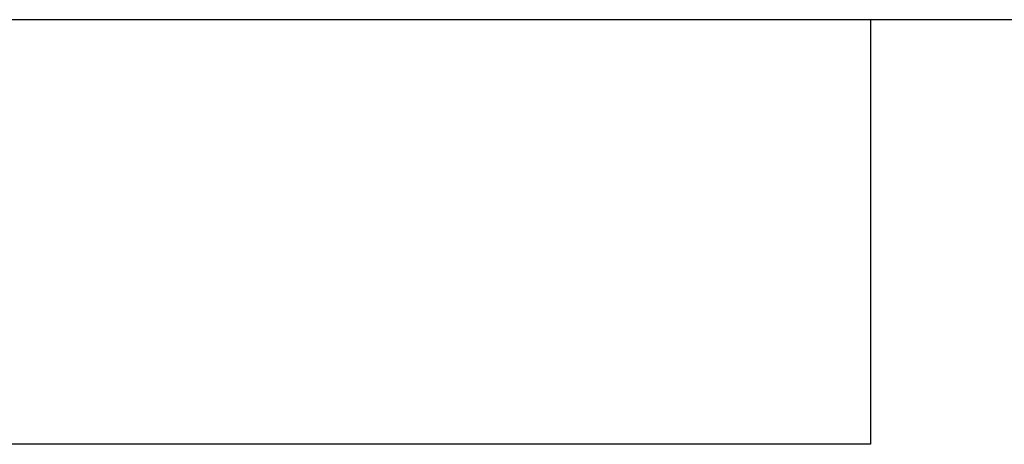
# Model space of a CAD drawing. Extents: x -31.6 to 31.6, y -13.2 to 13.2.
# Drawn here: x -14.8 to -14.7, y -6 to -6 of the extents above; entities that cross this region are included whole.
import ezdxf

# ---------------------------------------------------------------- set-up
doc = ezdxf.new("R2010")
doc.units = 0
doc.layers.get('0').update_dxf_attribs({"linetype": 'CONTINUOUS'})

msp = doc.modelspace()

# ---------------------------------------------------------------- linework, layer by layer
at = {"color": 0}
for points in [[(-14.406, -5.9856), (-15.786, -5.9856)], [(-14.406, -5.9856), (-15.786, -5.9856)], [(-14.406, -5.9856), (-15.786, -5.9856)], [(-14.406, -5.9856), (-15.786, -5.9856)], [(-14.406, -5.9856), (-15.786, -5.9856)], [(-14.406, -5.9856), (-15.786, -5.9856)], [(-14.406, -5.9856), (-15.786, -5.9856)], [(-14.406, -5.9856), (-15.786, -5.9856)], [(-14.406, -5.9856), (-15.786, -5.9856)], [(-14.406, -5.9856), (-15.786, -5.9856)], [(-14.406, -5.9856), (-15.786, -5.9856)], [(-14.406, -5.9856), (-15.786, -5.9856)], [(-14.406, -5.9856), (-15.786, -5.9856)], [(-14.406, -5.9856), (-15.786, -5.9856)], [(-14.406, -5.9856), (-15.786, -5.9856)], [(-14.406, -5.9856), (-15.786, -5.9856)], [(-14.406, -5.9856), (-15.786, -5.9856)], [(-14.406, -5.9856), (-15.786, -5.9856)], [(-14.406, -5.9856), (-15.786, -5.9856)], [(-14.406, -5.9856), (-15.786, -5.9856)], [(-14.406, -5.9856), (-15.786, -5.9856)], [(-14.721, -5.9856), (-14.721, -5.9856)], [(-14.721, -5.9856), (-14.721, -6.0456)], [(-14.721, -5.9856), (-14.721, -6.0456)], [(-14.721, -5.9856), (-14.721, -6.0456)], [(-14.721, -5.9856), (-14.721, -6.0456)], [(-14.721, -5.9856), (-14.721, -6.0456)], [(-14.721, -5.9856), (-14.721, -6.0456)], [(-14.721, -5.9856), (-14.721, -6.0456)], [(-14.721, -5.9856), (-14.721, -6.0456)], [(-14.721, -5.9856), (-14.721, -6.0456)], [(-14.721, -5.9856), (-14.721, -6.0456)], [(-14.721, -5.9856), (-14.721, -6.0456)], [(-14.721, -5.9856), (-14.721, -6.0456)], [(-14.721, -5.9856), (-14.721, -6.0456)], [(-14.721, -5.9856), (-14.721, -6.0456)], [(-14.721, -5.9856), (-14.721, -6.0456)], [(-14.721, -5.9856), (-14.721, -6.0456)], [(-14.721, -5.9856), (-14.721, -6.0456)], [(-14.721, -5.9856), (-14.721, -6.0456)], [(-14.721, -5.9856), (-14.721, -6.0456)], [(-14.721, -5.9856), (-14.721, -6.0456)], [(-14.721, -5.9856), (-14.721, -6.0456)], [(-14.721, -6.0456), (-15.471, -6.0456)], [(-14.721, -6.0456), (-15.471, -6.0456)], [(-14.721, -6.0456), (-15.471, -6.0456)], [(-14.721, -6.0456), (-15.471, -6.0456)], [(-14.721, -6.0456), (-15.471, -6.0456)], [(-14.721, -6.0456), (-15.471, -6.0456)], [(-14.721, -6.0456), (-15.471, -6.0456)], [(-14.721, -6.0456), (-15.471, -6.0456)], [(-14.721, -6.0456), (-15.471, -6.0456)], [(-14.721, -6.0456), (-15.471, -6.0456)], [(-14.721, -6.0456), (-15.471, -6.0456)], [(-14.721, -6.0456), (-15.471, -6.0456)], [(-14.721, -6.0456), (-15.471, -6.0456)], [(-14.721, -6.0456), (-15.471, -6.0456)], [(-14.721, -6.0456), (-15.471, -6.0456)], [(-14.721, -6.0456), (-15.471, -6.0456)], [(-14.721, -6.0456), (-15.471, -6.0456)], [(-14.721, -6.0456), (-15.471, -6.0456)], [(-14.721, -6.0456), (-15.471, -6.0456)], [(-14.721, -6.0456), (-15.471, -6.0456)], [(-14.721, -6.0456), (-15.471, -6.0456)], [(-14.721, -6.0456), (-14.721, -6.0456)], [(-14.721, -6.0456), (-14.721, -6.0456)]]:
    msp.add_lwpolyline(points, dxfattribs=at)

doc.saveas('drawing.dxf')
